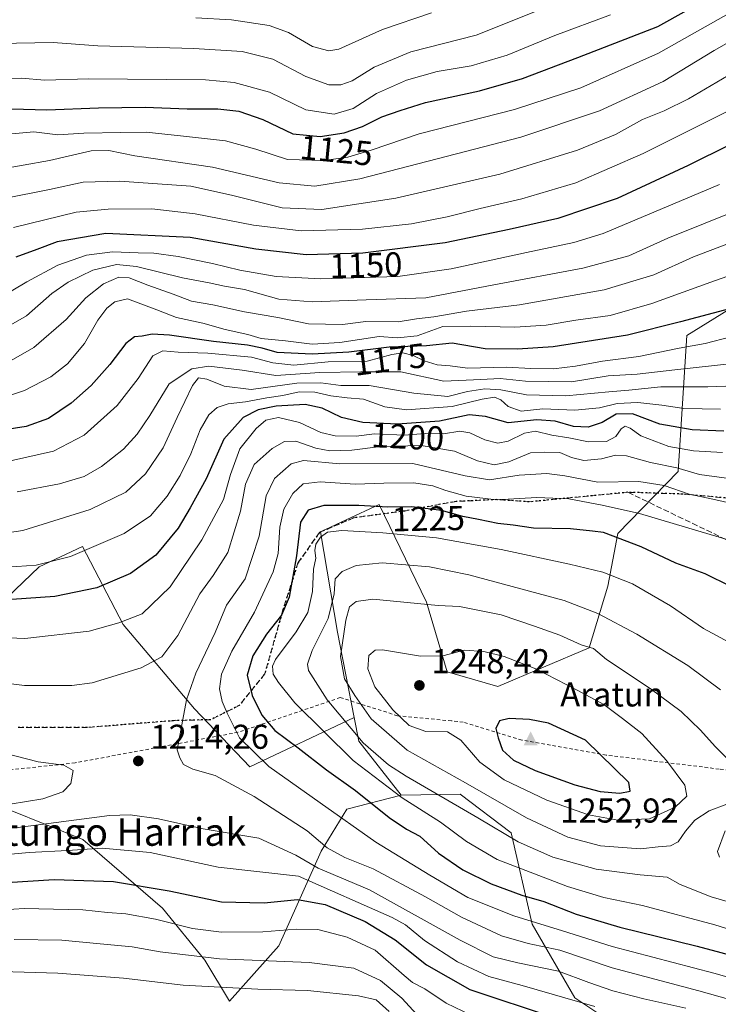
# Model space of a CAD drawing. Units: metres. Extents: x 627271 to 630709, y 4764317 to 4766680.
# Drawn here: x 627474 to 627678, y 4764500 to 4764786 of the extents above; entities that cross this region are included whole.
import ezdxf
from ezdxf.enums import TextEntityAlignment as Align

# ---------------------------------------------------------------- set-up
doc = ezdxf.new("R2010")
doc.units = ezdxf.units.M
doc.header["$MEASUREMENT"] = 0
for name, pattern in [('DGN Style 2', [1.6480167562047852, 0.988810053722871, -0.6592067024819142]), ('DGN Style 3', [2.307223458686699, 1.648016756204785, -0.6592067024819142]), ('DGN Style 5', [1.1536117293433497, 0.4944050268614355, -0.6592067024819142])]:
    doc.linetypes.add(name, pattern=pattern)
for name, color, linetype, lineweight in [('Alambrada', 7, 'DGN Style 2', 0), ('Arbolado forestal CxS', 92, 'Continuous', 0), ('Cima', 7, 'Continuous', 0), ('Cota de cima', 7, 'Continuous', 0), ('Curva de nivel maestra', 30, 'Continuous', 30), ('Curva de nivel normal', 30, 'Continuous', 0), ('Nombre de cima', 7, 'Continuous', 0), ('Pastizal CxS', 92, 'Continuous', 0), ('Punto de cota en terreno', 7, 'Continuous', 0), ('Roquedo CxS', 135, 'Continuous', 0), ('Ruta', 7, 'DGN Style 5', 30), ('Rótulo de curva de nivel directora', 7, 'Continuous', 0), ('Rótulo de punto de cota en terreno', 7, 'Continuous', 0), ('Senda', 7, 'DGN Style 3', 0), ('Texto cartográfico', 7, 'Continuous', 0)]:
    doc.layers.add(name, color=color, linetype=linetype, lineweight=lineweight)
doc.styles.add('Style-Arial', font='txt')

# ---------------------------------------------------------------- blocks, each defined once
blk = doc.blocks.new('*U7')
at = {"layer": 'Arbolado forestal CxS', "color": 92, "linetype": 'Continuous', "lineweight": 0}
for points in [[(627693.5608999999, 4764710.328299999, 1172.006699999998), (627668.3954999996, 4764694.6757, 1176.6299), (627665.8394999999, 4764655.2347, 1209.0432), (627648.3361000001, 4764637.161900001, 1223.468800000002), (627645.3997, 4764621.8639, 1230.439299999998), (627639.9644999999, 4764603.982899999, 1238.699600000007), (627613.4581000004, 4764592.757300001, 1247.3269), (627598.7811000004, 4764596.9725, 1245.781099999993), (627592.7445, 4764617.2119, 1238.679900000003), (627578.9567, 4764645.589299999, 1222.626399999994), (627569.3475000003, 4764641.133099999, 1226.330900000001), (627561.9287, 4764637.692500001, 1227.738400000002), (627566.8340999996, 4764608.5373, 1236.884900000005), (627571.7037000004, 4764583.723099999, 1237.430999999997), (627541.4040999999, 4764569.367500001, 1218.928), (627525.2553000003, 4764586.2689, 1215.585200000001), (627504.5417, 4764610.722300001, 1204.140199999994), (627492.7490999997, 4764633.412699999, 1193.376600000003), (627480.1369000003, 4764627.491699999, 1193.968900000007), (627463.8633000003, 4764611.981100001, 1201.351699999999)], [(627471.7194999997, 4764556.818700001, 1214.740300000005), (627492.8192999996, 4764548.258300001, 1207.652600000001), (627516.0033, 4764528.292099999, 1197.865300000005), (627528.3110999997, 4764513.2367, 1190.235100000006), (627535.4868999999, 4764501.276500001, 1183.876300000004), (627549.8454999998, 4764517.392300001, 1193.780599999998), (627562.1179000001, 4764544.914100001, 1214.250400000004), (627569.5491000004, 4764557.106100001, 1222.270900000003), (627585.3673, 4764561.170700001, 1231.332299999995), (627602.5164999999, 4764561.444499999, 1238.150099999999), (627617.3032999998, 4764550.2413, 1236.697499999995), (627623.4398999996, 4764523.6491, 1220.720700000005), (627635.8472999996, 4764502.239700001, 1206.551800000001), (627648.0444999998, 4764494.172499999, 1203.126099999994), (627640.0979000004, 4764474.3465, 1185.085900000006), (627615.6683, 4764452.3499, 1159.097299999994), (627643.2185000004, 4764437.5373, 1152.7935), (627657.3513000002, 4764427.594900001, 1146.735300000001), (627670.2641000003, 4764414.455900001, 1136.772500000006), (627692.3076999999, 4764386.2105, 1120.927299999996), (627712.3465, 4764364.286900001, 1108.624500000005), (627741.9430999998, 4764340.610300001, 1098.520799999999), (627769.5972999996, 4764325.439900001, 1095.103000000003), (627314.1500000004, 4764316.859999999, 1194.7549)]]:
    blk.add_polyline3d(points, dxfattribs=at)
blk = doc.blocks.new('5CIMA')
at = {"layer": 'Arbolado forestal CxS', "color": 51, "linetype": 'Continuous', "lineweight": 0}
blk.add_solid([(-0.2046930268283468, -0.1364620178855643), (-1.818989403545857e-16, 0.2729240357711289), (0.204693026828347, -0.1364620178855646)], dxfattribs=at)
blk = doc.blocks.new('5PATER')
at = {"layer": 'Punto de cota en terreno', "linetype": 'Continuous', "lineweight": 0}
h = blk.add_hatch(color=51, dxfattribs=at)
edge = h.paths.add_edge_path()
edge.add_ellipse((0, 0), major_axis=(-0.1095731443231308, -0.1110710700762829), ratio=0.9994222409660322, start_angle=0, end_angle=360)

msp = doc.modelspace()

# ---------------------------------------------------------------- linework, layer by layer
at = {"layer": 'Alambrada', "color": 7, "linetype": 'DGN Style 2', "lineweight": 0}
msp.add_polyline3d([(628099.4901000002, 4764609.5701, 1260.7592), (628067.3701, 4764606.4801, 1258.515499999994), (628027.4301000005, 4764602.780099999, 1262.578899999993), (628002.8300999999, 4764599.970100001, 1261.722699999999), (627970.0800999999, 4764597.130100001, 1255.875799999995), (627918.1300999997, 4764580.690099999, 1242.770099999994), (627885.6700999998, 4764577.880100001, 1239.778000000006), (627830.8501000004, 4764574.840100001, 1233.486600000004), (627773.3300999999, 4764571.590100001, 1233.030199999994), (627742.5701000001, 4764570.4101, 1229.422300000006), (627705.3701, 4764566.3101, 1242.579800000007), (627677.8300999999, 4764568.7301, 1241.172699999996), (627644.9600999998, 4764572.800100001, 1250.258000000002), (627620.4200999998, 4764577.140100001, 1255.090400000001), (627603.4301000005, 4764582.390100001, 1256.243000000002), (627599.9801000003, 4764582.7301, 1255.135599999994), (627584.2901, 4764584.2301, 1246.0285), (627567.6700999998, 4764589.5101, 1241.679199999999), (627537.9101, 4764579.420100001, 1228.555999999997), (627490.6201, 4764570.540100001, 1214.716899999999), (627430.0800999999, 4764564.050100001, 1219.685500000007), (627377.7801000001, 4764557.710100001, 1219.562000000005), (627310.2818999998, 4764524.640900001, 1218.937999999995)], dxfattribs=at)
at = {"layer": 'Arbolado forestal CxS', "color": 92, "linetype": 'Continuous', "lineweight": 0}
for points in [[(627747.9111000003, 4764647.645300001, 1213.658899999995), (627707.2585000005, 4764687.6691, 1186.215100000001), (627702.7238999996, 4764695.170299999, 1181.793300000005), (627693.5608999999, 4764710.328299999, 1172.006699999998), (627668.3954999996, 4764694.6757, 1176.6299), (627665.8394999999, 4764655.2347, 1209.0432), (627648.3361000001, 4764637.161900001, 1223.468800000002), (627645.3997, 4764621.8639, 1230.439299999998), (627639.9644999999, 4764603.982899999, 1238.699600000007), (627613.4581000004, 4764592.757300001, 1247.3269), (627598.7811000004, 4764596.9725, 1245.781099999993), (627592.7445, 4764617.2119, 1238.679900000003), (627578.9567, 4764645.589299999, 1222.626399999994), (627569.3475000003, 4764641.133099999, 1226.330900000001), (627561.9287, 4764637.692500001, 1227.738400000002), (627566.8340999996, 4764608.5373, 1236.884900000005), (627571.7037000004, 4764583.723099999, 1237.430999999997)], [(627571.7037000004, 4764583.723099999, 1237.430999999997), (627541.4040999999, 4764569.367500001, 1218.928), (627525.2553000003, 4764586.2689, 1215.585200000001), (627504.5417, 4764610.722300001, 1204.140199999994), (627492.7490999997, 4764633.412699999, 1193.376600000003), (627480.1369000003, 4764627.491699999, 1193.968900000007), (627463.8633000003, 4764611.981100001, 1201.351699999999), (627453.9310999997, 4764597.206300001, 1208.351500000004), (627433.7468999998, 4764587.987500001, 1213.649300000005), (627398.2895000001, 4764580.4331, 1217.859100000001), (627379.8711000001, 4764580.139699999, 1216.708799999993), (627373.2695000004, 4764595.921900001, 1210.172099999996), (627354.1864999998, 4764597.5239, 1207.339699999997), (627342.8359000003, 4764599.499299999, 1205.016600000003), (627340.8082999998, 4764599.8521, 1204.570900000006), (627326.8953, 4764595.817500001, 1204.007199999993), (627309.0197000002, 4764592.4408, 1201.580499999997)], [(627471.7194999997, 4764556.818700001, 1214.740300000005), (627492.8192999996, 4764548.258300001, 1207.652600000001), (627516.0033, 4764528.292099999, 1197.865300000005), (627528.3110999997, 4764513.2367, 1190.235100000006), (627535.4868999999, 4764501.276500001, 1183.876300000004), (627549.8454999998, 4764517.392300001, 1193.780599999998), (627562.1179000001, 4764544.914100001, 1214.250400000004), (627569.5491000004, 4764557.106100001, 1222.270900000003), (627585.3673, 4764561.170700001, 1231.332299999995)], [(627643.2185000004, 4764437.5373, 1152.7935), (627615.6683, 4764452.3499, 1159.097299999994), (627640.0979000004, 4764474.3465, 1185.085900000006), (627648.0444999998, 4764494.172499999, 1203.126099999994), (627635.8472999996, 4764502.239700001, 1206.551800000001), (627623.4398999996, 4764523.6491, 1220.720700000005), (627617.3032999998, 4764550.2413, 1236.697499999995), (627602.5164999999, 4764561.444499999, 1238.150099999999), (627585.3673, 4764561.170700001, 1231.332299999995)]]:
    msp.add_polyline3d(points, dxfattribs=at)
at = {"layer": 'Curva de nivel maestra', "color": 30, "linetype": 'Continuous', "lineweight": 30, "flags": 128}
for points, elevation in [([(627468.8099999997, 4764760.640100001), (627482.3799999999, 4764760.3101), (627497.3600000005, 4764760.9001), (627510.9400000004, 4764761.030099999), (627523.1600000003, 4764760.5801), (627532.04, 4764760.620100001), (627538.1799999997, 4764759.890100001), (627545.1200000001, 4764757.4301), (627553.8700000001, 4764753.300100001), (627561.8099999997, 4764752.520099999), (627568.8099999997, 4764753.5601), (627574.0800000001, 4764755.440099999), (627579.7199999997, 4764758.270099999), (627585.04, 4764760.140100001), (627592.3899999997, 4764762.420100001), (627608.1699999999, 4764765.840100001), (627620.6500000004, 4764769.420100001), (627636.7599999999, 4764775.470100001), (627660, 4764784.470100001), (627676.1799999997, 4764793.620100001)], 1125), ([(627693.5999999996, 4764756.380100001), (627668.8099999997, 4764744.110099999), (627648.1399999997, 4764734.520099999), (627630.9299999997, 4764728.7401), (627616.79, 4764725.530099999), (627598.1799999997, 4764721.600099999), (627574.2400000002, 4764718.640100001), (627557.7400000002, 4764718.140100001), (627543.1399999997, 4764719.800100001), (627524.0199999996, 4764723.190099999), (627499.5599999997, 4764724.3101), (627485.3399999999, 4764721.950099999), (627479.4600000001, 4764719.720100001), (627473.3600000005, 4764717.440099999)], 1150), ([(627680.8499999996, 4764702.420100001), (627666.5199999996, 4764698.7301), (627651.1799999997, 4764694.850099999), (627629.5099999999, 4764691.4001), (627619.1900000004, 4764690.7301), (627609.8099999997, 4764690.800100001), (627600.1500000004, 4764692.530099999), (627592.75, 4764691.6801), (627581.8399999999, 4764691.300100001), (627570.1699999999, 4764689.8301), (627559.5099999999, 4764689.2601), (627549.3600000005, 4764689.7601), (627544.9199999999, 4764691.0001), (627540.6900000004, 4764691.9001), (627530.8399999999, 4764693.020099999), (627518.0300000003, 4764694.860099999), (627512.9600000001, 4764695.0801), (627510.0300000003, 4764694.5101), (627507.8300000001, 4764694.340100001), (627505.3300000001, 4764692.380100001), (627500.7199999997, 4764686.2501), (627495.2599999999, 4764680.190099999), (627489.4500000002, 4764675.040100001), (627482.8200000003, 4764670.630100001), (627476.3200000003, 4764668.300100001), (627458.9400000004, 4764665.520099999)], 1175), ([(627679.1900000004, 4764666.880100001), (627669.9400000004, 4764667.290100001), (627660.54, 4764668.9901), (627652.6100000005, 4764671.940099999), (627647.8499999996, 4764671.840100001), (627643.8099999997, 4764669.390100001), (627639.6900000004, 4764668.040100001), (627635.4400000004, 4764668.290100001), (627630.1600000003, 4764669.800100001), (627624.8399999999, 4764670.1801), (627616.4299999997, 4764669.3101), (627609.9100000003, 4764671.1601), (627605.1500000004, 4764671.6601), (627596.5499999998, 4764669.840100001), (627584.3200000003, 4764668.940099999), (627574.1799999997, 4764669.460100001), (627568.0099999999, 4764670.860099999), (627562.3799999999, 4764673.5601), (627557.4299999997, 4764674.6601), (627548.9900000002, 4764674.2301), (627543.8399999999, 4764673.1601), (627539.4600000001, 4764670.850099999), (627533.8200000003, 4764664.590100001), (627528.6900000004, 4764653.020099999), (627524.0499999998, 4764644.620100001), (627520.5099999999, 4764638.7401), (627514.0199999996, 4764630.880100001), (627506.7000000002, 4764625.550100001), (627496.9199999999, 4764621.440099999), (627484.7199999997, 4764618.9001), (627463.79, 4764617.380100001)], 1200), ([(627681.2199999997, 4764621.8201), (627673.7599999999, 4764625.440099999), (627665.2000000002, 4764628.5601), (627655.1500000004, 4764633.300100001), (627644.1299999999, 4764637.5101), (627640.9699999997, 4764637.9001), (627634.54, 4764638.540100001), (627623.8300000001, 4764638.7501), (627617.9199999999, 4764639.5601), (627613.4299999997, 4764640.0701), (627607.8300000001, 4764641.300100001), (627603.3200000003, 4764642.1601), (627597.1100000005, 4764643.8301), (627588.5, 4764644.940099999), (627581.5099999999, 4764644.790100001), (627573.0999999996, 4764645.3101), (627562.9299999997, 4764645.300100001), (627558.2800000003, 4764643.920100001), (627556.1200000001, 4764640.460100001), (627554.9199999999, 4764630.720100001), (627552.7699999996, 4764618.720100001), (627550.5800000001, 4764613.460100001), (627546.25, 4764607.9101), (627542.2400000002, 4764601.630100001), (627540.5800000001, 4764595.9901), (627542.0700000003, 4764590.0701), (627544.8899999997, 4764584.380100001), (627548.6600000003, 4764579.9901), (627555.4100000003, 4764574.9101), (627563.6399999997, 4764568.4801), (627572.04, 4764562.550100001), (627581.8399999999, 4764554.6801), (627586.9299999997, 4764551.3201), (627590.8200000003, 4764549.210100001), (627596.2199999997, 4764544.280099999), (627603.2999999998, 4764539.470100001), (627611.5199999996, 4764535.360099999), (627620.4800000006, 4764532.120100001), (627626.8399999999, 4764530.210100001), (627636.2599999999, 4764526.5601), (627648.9400000004, 4764522.7601), (627671.3600000005, 4764517.290100001), (627698.9600000001, 4764509.920100001)], 1225), ([(627648.9000000004, 4764561.7401), (627651.9199999999, 4764562.340100001), (627651.5899999999, 4764564.8201), (627638.9400000004, 4764577.110099999), (627628.1600000003, 4764582.090100001), (627622.7100000001, 4764583.1501), (627616.7199999997, 4764583.460100001), (627613.9400000004, 4764582.710100001), (627612.8600000005, 4764580.5601), (627613.5499999998, 4764577.770099999), (627614.8099999997, 4764574.2301), (627618.0599999997, 4764571.350099999), (627624.29, 4764568.350099999), (627635.8300000001, 4764564.110099999), (627643.25, 4764562.1801), (627648.9000000004, 4764561.7401)], 1250), ([(627470.7400000002, 4764535.7601), (627484.4600000001, 4764536.6601), (627501.7599999999, 4764536.040100001), (627517.9000000004, 4764533.3301), (627533.1699999999, 4764530.120100001), (627545.5099999999, 4764529.890100001), (627555.2000000002, 4764530.840100001), (627563.29, 4764529.340100001), (627574.8899999997, 4764524.4001), (627583.6399999997, 4764519.120100001), (627592.75, 4764511.860099999), (627605.3700000001, 4764504.6501), (627629.8700000001, 4764496.5601)], 1200)]:
    msp.add_lwpolyline(points, dxfattribs=dict(at, elevation=elevation))
at = {"layer": 'Curva de nivel normal', "color": 30, "linetype": 'Continuous', "lineweight": 0, "flags": 128}
for points, elevation in [([(627626.3600000005, 4764789.59), (627607.1699999999, 4764782.02), (627588.1699999999, 4764777.109999999), (627577.5099999999, 4764772.689999999), (627571.1399999997, 4764768.74), (627567.7800000003, 4764767.560000001), (627564.3799999999, 4764767.550000001), (627557.6200000001, 4764770.01), (627548.0199999996, 4764774.970000001), (627539.1100000005, 4764777.24), (627525.1200000001, 4764778.109999999), (627497.1799999997, 4764778.92), (627484.1600000003, 4764779.859999999), (627468.1500000004, 4764779.58), (627444.2699999996, 4764777.039999999), (627421.8600000005, 4764773.289999999), (627405.2000000002, 4764772.07), (627385.2699999996, 4764773.810000001), (627354.29, 4764778.17), (627336.4100000003, 4764780.619999999), (627329.7400000002, 4764782.289999999), (627322.6500000004, 4764783.01), (627306.1500000004, 4764781.66), (627305.4979999998, 4764781.6141)], 1115), ([(627697.3200000003, 4764788.5), (627688.0999999996, 4764784.199999999), (627676.3700000001, 4764777.539999999), (627661.5599999997, 4764768.560000001), (627642.9900000002, 4764760.029999999), (627620.1900000004, 4764752.380000001), (627595.8099999997, 4764746.029999999), (627573.3099999997, 4764740.189999999), (627560.2199999997, 4764738.060000001), (627549.8799999999, 4764739.07), (627530.5300000003, 4764743.59), (627507.9400000004, 4764746.939999999), (627500.4199999999, 4764748.480000001), (627495.29, 4764748.359999999), (627483.1600000003, 4764745.52), (627467.7699999996, 4764742.83)], 1135), ([(627714.2699999996, 4764790.17), (627707.6100000005, 4764785.480000001), (627700.2100000001, 4764779.689999999), (627692.5700000003, 4764776.550000001), (627680.4100000003, 4764770.300000001), (627668.9100000003, 4764763.529999999), (627661.8399999999, 4764760.029999999), (627655.5, 4764757.480000001), (627647.7100000001, 4764753.16), (627636.6399999997, 4764748.57), (627614.04, 4764741.59), (627583.8399999999, 4764734.630000001), (627562.3300000001, 4764731.350000001), (627550.8099999997, 4764731.789999999), (627536.0099999999, 4764735.52), (627524.2599999999, 4764738.09), (627503.4500000002, 4764739.550000001), (627492.8899999997, 4764739.24), (627483.0999999996, 4764737.130000001), (627469.9500000002, 4764734.52)], 1140), ([(627681.2699999996, 4764788.689999999), (627660.2000000002, 4764776.75), (627637.5999999996, 4764766.710000001), (627618.29, 4764760.359999999), (627590.6399999997, 4764753.300000001), (627576.6600000003, 4764748.58), (627569.8499999996, 4764746.52), (627562.8399999999, 4764745.52), (627552.3499999996, 4764745.84), (627543.1399999997, 4764748.84), (627534.3300000001, 4764751.25), (627522.0999999996, 4764752.600000001), (627511.1900000004, 4764753.789999999), (627503.9199999999, 4764753.720000001), (627493.0999999996, 4764753.470000001), (627485.5199999996, 4764753.050000001), (627478.6100000005, 4764753.9), (627472.1900000004, 4764753.350000001)], 1130), ([(627727.1699999999, 4764788.539999999), (627718.1100000005, 4764783.75), (627712.5499999998, 4764778.9), (627709.8600000005, 4764775.600000001), (627707.8499999996, 4764771.539999999), (627705.8799999999, 4764769.01), (627703.8600000005, 4764768.480000001), (627701.0999999996, 4764769.100000001), (627690.4000000004, 4764764.91), (627655.6900000004, 4764747.600000001), (627636.1399999997, 4764739.109999999), (627620.4100000003, 4764734.470000001), (627608.2999999998, 4764731.66), (627598.7800000003, 4764729.24), (627588.3399999999, 4764727.180000001), (627574.0800000001, 4764725.59), (627556.2599999999, 4764725.100000001), (627542.4600000001, 4764726.74), (627525.5, 4764730.08), (627512.8700000001, 4764731.49), (627500.1900000004, 4764731.380000001), (627490.9100000003, 4764730.529999999), (627472.7000000002, 4764726.07)], 1145), ([(627594.2000000002, 4764788.49), (627579.9600000001, 4764783.65), (627567.2300000006, 4764777.960000001), (627564.29, 4764777.42), (627559.6100000005, 4764778.65), (627552.6500000004, 4764782.720000001), (627546.9699999997, 4764784.83), (627536.0800000001, 4764786.4), (627525.7100000001, 4764787.02)], 1110), ([(627646.1699999999, 4764787.869999999), (627630.0300000003, 4764781.91), (627616.1600000003, 4764776.140000001), (627605.7000000002, 4764773.039999999), (627595.8099999997, 4764771.449999999), (627586.8799999999, 4764768.930000001), (627578.2199999997, 4764764.99), (627571.4199999999, 4764760.680000001), (627565.8799999999, 4764759.07), (627557.6200000001, 4764760.279999999), (627547.1100000005, 4764765.449999999), (627536.8600000005, 4764768.25), (627528.4900000002, 4764769.050000001), (627494.5, 4764769.310000001), (627481.7599999999, 4764768.859999999), (627474.8700000001, 4764769.49), (627462.6299999999, 4764769.25)], 1120), ([(627677.8499999996, 4764738.560000001), (627644.0999999996, 4764724.4), (627635.5599999997, 4764721.77), (627621.75, 4764718.880000001), (627599.8799999999, 4764714.060000001), (627584.3499999996, 4764711.859999999), (627562.0199999996, 4764711.199999999), (627549.0300000003, 4764711.880000001), (627538.4900000002, 4764713.67), (627530.5, 4764715.66), (627520.5800000001, 4764717.67), (627513.4199999999, 4764718.67), (627508.8700000001, 4764718.710000001), (627501.4400000004, 4764719.039999999), (627493.9299999997, 4764718.039999999), (627485.5599999997, 4764715.109999999), (627476.5099999999, 4764710.289999999), (627468.8700000001, 4764705.720000001)], 1155), ([(627683.6100000005, 4764731.350000001), (627662.8600000005, 4764722.949999999), (627651.5300000003, 4764717.869999999), (627638.1799999997, 4764714.300000001), (627612.2999999998, 4764709.470000001), (627592.5700000003, 4764705.630000001), (627575.1900000004, 4764705.060000001), (627559.5199999996, 4764704.480000001), (627549.7800000003, 4764705.32), (627539.79, 4764708.119999999), (627533.9600000001, 4764709.09), (627529.5099999999, 4764709.99), (627521.8399999999, 4764711.430000001), (627508.4299999997, 4764714.74), (627502.5700000003, 4764715.359999999), (627495.7300000006, 4764713.66), (627488.5199999996, 4764710.220000001), (627483.8499999996, 4764706.890000001), (627476.4699999997, 4764700.430000001), (627469.2100000001, 4764696.300000001)], 1160), ([(627680.04, 4764721.279999999), (627670.3799999999, 4764717.58), (627658.7800000003, 4764712.390000001), (627644.4199999999, 4764707.960000001), (627619.7199999997, 4764703.59), (627604.3099999997, 4764701.75), (627594.8399999999, 4764700.15), (627589.8399999999, 4764699.57), (627584.5099999999, 4764698.699999999), (627575.1200000001, 4764698.77), (627568.3099999997, 4764697.960000001), (627558.4600000001, 4764698.09), (627549.5099999999, 4764699.92), (627539.8399999999, 4764701.619999999), (627530.5800000001, 4764703.66), (627524.4199999999, 4764704.710000001), (627519.1100000005, 4764706.74), (627511.6799999997, 4764709.32), (627506.2999999998, 4764711.5), (627503.3300000001, 4764711.689999999), (627498.8700000001, 4764709.689999999), (627493.7199999997, 4764705.689999999), (627487.9400000004, 4764699.350000001), (627478.5599999997, 4764691.210000001), (627472.0099999999, 4764687.449999999)], 1165), ([(627700.2800000003, 4764718.890000001), (627676.4900000002, 4764710.58), (627658.2599999999, 4764703.99), (627646.1399999997, 4764700.529999999), (627636.0999999996, 4764699.16), (627627.4800000006, 4764697.699999999), (627618.4199999999, 4764697.100000001), (627605.5099999999, 4764697.4), (627597.4699999997, 4764697.310000001), (627590.0300000003, 4764694.66), (627584.3200000003, 4764694.029999999), (627578.9699999997, 4764694.439999999), (627567.54, 4764692.720000001), (627559.4500000002, 4764692.17), (627551.7699999996, 4764693.140000001), (627544.6699999999, 4764693.880000001), (627540.7999999998, 4764694.960000001), (627534.2400000002, 4764696.439999999), (627527.7100000001, 4764698.279999999), (627520.0800000001, 4764699.930000001), (627514.3799999999, 4764702.17), (627505.8300000001, 4764705.380000001), (627502.1600000003, 4764704.539999999), (627499.7699999996, 4764702.689999999), (627497.2000000002, 4764699.16), (627493.3200000003, 4764692.350000001), (627488.3799999999, 4764686.470000001), (627483.5599999997, 4764682.67), (627475.8300000001, 4764678.730000001), (627461.1900000004, 4764673.859999999)], 1170), ([(627688.6699999999, 4764696.230000001), (627673.7699999996, 4764692.42), (627666.2000000002, 4764691.07), (627654.4199999999, 4764688.59), (627643.8399999999, 4764687.27), (627636.0800000001, 4764685.810000001), (627629.6699999999, 4764685.029999999), (627623.0999999996, 4764685.100000001), (627615.9699999997, 4764685.480000001), (627604.6900000004, 4764685.24), (627599.6399999997, 4764685.949999999), (627595.7999999998, 4764686.220000001), (627592, 4764687.359999999), (627588.8399999999, 4764688.890000001), (627585.8200000003, 4764689.66), (627582.6399999997, 4764689.15), (627575.5199999996, 4764687.289999999), (627564.1900000004, 4764687.060000001), (627554.1699999999, 4764686.050000001), (627548.0899999999, 4764686.800000001), (627541.8399999999, 4764688.380000001), (627529.1699999999, 4764689.539999999), (627520.5, 4764689.869999999), (627516.1299999999, 4764690.300000001), (627513.2100000001, 4764688.77), (627508.8899999997, 4764682.180000001), (627502.79, 4764674.42), (627493.2400000002, 4764665.76), (627484.2599999999, 4764661.060000001), (627468.8300000001, 4764657.66)], 1180), ([(627683.4800000006, 4764686.779999999), (627664.8799999999, 4764684.699999999), (627653.9400000004, 4764683.49), (627645.5199999996, 4764682.980000001), (627634.8399999999, 4764681.220000001), (627621.5099999999, 4764681.439999999), (627614.1699999999, 4764682.220000001), (627608.5099999999, 4764681.960000001), (627597.7199999997, 4764681.430000001), (627585.2999999998, 4764684.189999999), (627573.6200000001, 4764684.130000001), (627561.7599999999, 4764683.980000001), (627548.9199999999, 4764683.060000001), (627539.1699999999, 4764684.640000001), (627529.4299999997, 4764685.800000001), (627524.4900000002, 4764685.060000001), (627517.9199999999, 4764680.65), (627512.2599999999, 4764671.5), (627508.6399999997, 4764666.060000001), (627504.6200000001, 4764661.689999999), (627498.2300000006, 4764656.640000001), (627493.2199999997, 4764653.779999999), (627486.0700000003, 4764651.600000001), (627473.7199999997, 4764649.25)], 1185), ([(627684.9600000001, 4764680.230000001), (627674.4699999997, 4764679.77), (627660.8399999999, 4764679.76), (627651.5, 4764678.82), (627645.7300000006, 4764678.380000001), (627633.2400000002, 4764677.199999999), (627621.79, 4764677.5), (627614.3799999999, 4764678.880000001), (627609.6399999997, 4764679.180000001), (627604.6900000004, 4764678.470000001), (627598.9699999997, 4764676.99), (627589, 4764677.92), (627576.0899999999, 4764680.189999999), (627567.7800000003, 4764680.16), (627562, 4764681), (627555.0499999998, 4764680.82), (627541.7199999997, 4764679.07), (627533.9199999999, 4764680), (627528.9000000004, 4764682.039999999), (627526.4900000002, 4764682.4), (627524.6699999999, 4764680.140000001), (627520.2199999997, 4764670.869999999), (627516.1699999999, 4764662.060000001), (627511.0700000003, 4764654.52), (627505.3600000005, 4764649.180000001), (627494.9699999997, 4764644.199999999), (627475.3899999997, 4764638.060000001), (627462.9699999997, 4764636.210000001)], 1190), ([(627678.2100000001, 4764673.27), (627667.5199999996, 4764673.460000001), (627661.1799999997, 4764674.449999999), (627654.1799999997, 4764675.27), (627648.1200000001, 4764674.91), (627643.0499999998, 4764673.730000001), (627635.8700000001, 4764673.050000001), (627626.5199999996, 4764673.380000001), (627620.2100000001, 4764672.689999999), (627616.4800000006, 4764674.09), (627614.29, 4764676.07), (627612.4600000001, 4764676.76), (627608.9400000004, 4764676.26), (627600.1399999997, 4764674.109999999), (627586.9600000001, 4764673.140000001), (627580.6600000003, 4764673.980000001), (627574.4299999997, 4764676.220000001), (627569.6699999999, 4764676.58), (627564.9100000003, 4764677.16), (627560.2999999998, 4764678.24), (627555.75, 4764678.32), (627551, 4764677.279999999), (627546.2699999996, 4764676.640000001), (627540.1399999997, 4764675.41), (627535.1200000001, 4764674.82), (627531.9100000003, 4764673.84), (627529.4199999999, 4764671.689999999), (627526.9500000002, 4764667.350000001), (627524.2199999997, 4764660.350000001), (627521.1399999997, 4764654.02), (627517.2999999998, 4764648.02), (627512.4800000006, 4764642.34), (627504.8099999997, 4764637.210000001), (627489.2000000002, 4764630.470000001), (627479.29, 4764627.980000001), (627467.9299999997, 4764627.180000001)], 1195), ([(627678.7800000003, 4764660.710000001), (627670.3300000001, 4764661.180000001), (627663.1399999997, 4764662.480000001), (627655.0099999999, 4764665.52), (627651.9299999997, 4764667.76), (627650.4400000004, 4764668.359999999), (627649.2800000003, 4764667.609999999), (627647.7300000006, 4764665.350000001), (627645.0199999996, 4764663.930000001), (627639.7999999998, 4764663.789999999), (627634.0899999999, 4764664.980000001), (627629.1699999999, 4764665.77), (627624.4199999999, 4764666.92), (627621.1699999999, 4764666.380000001), (627616.5099999999, 4764664.02), (627613.5099999999, 4764663.449999999), (627609.6500000004, 4764664.390000001), (627605.2999999998, 4764666.480000001), (627602.4400000004, 4764666.949999999), (627597.6699999999, 4764666.180000001), (627592.3600000005, 4764666.210000001), (627586.2599999999, 4764665.77), (627577.5899999999, 4764666.100000001), (627572.3099999997, 4764665.49), (627566.1600000003, 4764665.52), (627562, 4764666.57), (627555.7800000003, 4764669.470000001), (627549.7100000001, 4764670.91), (627546.0599999997, 4764670.08), (627543.1799999997, 4764667.730000001), (627538.4800000006, 4764661.779999999), (627535.79, 4764654.350000001), (627533.6699999999, 4764647.02), (627527.4600000001, 4764635.380000001), (627518.2100000001, 4764621.640000001), (627510.0700000003, 4764613.850000001), (627503.2599999999, 4764611.25), (627494.6600000003, 4764608.84), (627475.9600000001, 4764606.680000001), (627448.4699999997, 4764607.800000001)], 1205), ([(627679.9000000004, 4764653.26), (627672.1100000005, 4764654.300000001), (627665.5199999996, 4764656.24), (627657.8499999996, 4764657.859999999), (627650.8799999999, 4764659.789999999), (627647.6399999997, 4764659.960000001), (627643.5700000003, 4764658.890000001), (627638.4699999997, 4764658.430000001), (627634.9199999999, 4764659.289999999), (627631.4500000002, 4764660.75), (627626.9100000003, 4764660.859999999), (627622.9400000004, 4764660.67), (627616.6500000004, 4764658.01), (627612.4299999997, 4764657.15), (627607.5700000003, 4764658.310000001), (627600.8300000001, 4764661.15), (627591.2000000002, 4764662.730000001), (627579.4900000002, 4764662.51), (627571.0700000003, 4764661.430000001), (627564.6200000001, 4764661.210000001), (627560.5199999996, 4764661.980000001), (627554.7199999997, 4764663.970000001), (627551.4199999999, 4764663.869999999), (627547.8200000003, 4764661.91), (627542.6399999997, 4764657.26), (627540.1500000004, 4764651.52), (627538.6200000001, 4764643.680000001), (627534.9800000006, 4764631.680000001), (627530.7400000002, 4764625.01), (627526.8700000001, 4764619.619999999), (627520.4900000002, 4764607.57), (627515.8300000001, 4764601.300000001), (627509.8300000001, 4764598.15), (627495.5, 4764593.82), (627489.6600000003, 4764593.01), (627475.8300000001, 4764592.980000001), (627448.5, 4764596.369999999)], 1210), ([(627690.0899999999, 4764643.92), (627675.9900000002, 4764647.180000001), (627669.0700000003, 4764648.640000001), (627661.7999999998, 4764651.109999999), (627654.4199999999, 4764652.300000001), (627642.5199999996, 4764652.100000001), (627632.9699999997, 4764653.960000001), (627627.6900000004, 4764654.66), (627619.6799999997, 4764654.100000001), (627611.0099999999, 4764652.779999999), (627604, 4764653.949999999), (627588.7699999996, 4764657.480000001), (627567.4900000002, 4764657.460000001), (627557.0199999996, 4764658.369999999), (627553.3600000005, 4764657.439999999), (627548.5899999999, 4764653.17), (627546.0899999999, 4764648.130000001), (627544.0599999997, 4764636.380000001), (627539.9800000006, 4764624.01), (627534.5700000003, 4764616.350000001), (627531.3099999997, 4764608.439999999), (627525.6699999999, 4764596.560000001), (627522.9299999997, 4764588.82), (627520.2000000002, 4764574.300000001), (627521.0199999996, 4764571.980000001), (627522.0700000003, 4764570.02), (627524.8399999999, 4764568.680000001), (627531.3099999997, 4764566.82), (627542.5899999999, 4764560.810000001), (627558.0300000003, 4764550.789999999), (627563.8099999997, 4764545.82), (627569.0199999996, 4764543.060000001), (627577.2199999997, 4764539.720000001), (627592.4600000001, 4764531.619999999), (627602.9299999997, 4764525.67), (627614.5, 4764520.310000001), (627622.3200000003, 4764518.050000001), (627631.4400000004, 4764516.119999999), (627646.6600000003, 4764510.939999999), (627671.8499999996, 4764504.27), (627691.1799999997, 4764498.850000001)], 1215), ([(627681.4299999997, 4764635.060000001), (627654.6600000003, 4764643), (627643.7999999998, 4764645.42), (627634.1100000005, 4764647.289999999), (627624.7800000003, 4764647.630000001), (627613.0700000003, 4764646.92), (627604.2199999997, 4764648), (627598.3600000005, 4764649.640000001), (627594.6100000005, 4764651.060000001), (627589.0300000003, 4764651.859999999), (627580.3499999996, 4764651.82), (627571.9600000001, 4764651.470000001), (627561.8399999999, 4764652.199999999), (627556.8799999999, 4764651.630000001), (627553.8399999999, 4764648.77), (627551.2400000002, 4764644.210000001), (627550.0700000003, 4764639.01), (627549.6299999999, 4764631.34), (627548.1799999997, 4764626.01), (627542.6900000004, 4764614.34), (627536.1200000001, 4764603.01), (627533.1399999997, 4764596.34), (627532.5499999998, 4764592.01), (627533.2999999998, 4764588.34), (627534.8099999997, 4764584.960000001), (627538.3600000005, 4764577.800000001), (627546.9000000004, 4764569.460000001), (627561.7800000003, 4764558.890000001), (627578.04, 4764547.460000001), (627593.6500000004, 4764537.9), (627604.7100000001, 4764531.439999999), (627618.0999999996, 4764526.08), (627632.2300000006, 4764521.699999999), (627646.6799999997, 4764517.16), (627676.2599999999, 4764509.480000001), (627697.7000000002, 4764503.32)], 1220), ([(627568.0700000003, 4764638.029999999), (627563.9000000004, 4764637.560000001), (627561.9299999997, 4764636.07), (627560.5800000001, 4764634.09), (627560.2999999998, 4764632.210000001), (627560.5199999996, 4764630.02), (627559.8600000005, 4764626.859999999), (627559.5700000003, 4764620.300000001), (627558.2300000006, 4764614.26), (627554.8499999996, 4764608.58), (627548.8300000001, 4764600.58), (627547.9600000001, 4764598.680000001), (627548.1100000005, 4764596.279999999), (627549.7100000001, 4764593.880000001), (627554.4699999997, 4764587.970000001), (627571.4000000004, 4764571.25), (627585.6799999997, 4764560.42), (627596.8099999997, 4764553.34), (627604.3499999996, 4764547.689999999), (627613.2699999996, 4764542.439999999), (627633.75, 4764534.58), (627644.2999999998, 4764531.460000001), (627655.5199999996, 4764529.140000001), (627676.5599999997, 4764523.49), (627689.1399999997, 4764519.460000001)], 1230), ([(627680.6200000001, 4764605.640000001), (627673.2599999999, 4764609.619999999), (627663.7000000002, 4764616.199999999), (627652.5800000001, 4764622.58), (627643.9600000001, 4764625.99), (627634.2800000003, 4764628.279999999), (627614.4000000004, 4764632.57), (627595.6399999997, 4764635.880000001), (627580.0599999997, 4764637.34), (627568.0700000003, 4764638.029999999)], 1230), ([(627579.7999999998, 4764628.640000001), (627572.3200000003, 4764627.84), (627568.25, 4764626.119999999), (627566.2100000001, 4764624), (627565.8700000001, 4764619.630000001), (627564.1799999997, 4764612.51), (627559.4699999997, 4764603.220000001), (627558.0899999999, 4764599.189999999), (627558.4199999999, 4764597.34), (627563.8799999999, 4764588.84), (627574.3099999997, 4764576.32), (627581.6799999997, 4764569.970000001), (627586.8099999997, 4764566.640000001), (627607.6799999997, 4764554.52), (627619.4199999999, 4764547.59), (627629.4600000001, 4764543.16), (627642.0300000003, 4764539.619999999), (627654.8099999997, 4764538), (627662.6799999997, 4764537.34), (627666.4800000006, 4764535.24), (627675.5199999996, 4764531.640000001), (627696.5199999996, 4764525.470000001)], 1235), ([(627678.1799999997, 4764591.75), (627668.6799999997, 4764598.859999999), (627653.8200000003, 4764607.970000001), (627642.4900000002, 4764613.960000001), (627632.7699999996, 4764617.710000001), (627605.0199999996, 4764625.189999999), (627593.6200000001, 4764627.5), (627579.7999999998, 4764628.640000001)], 1235), ([(627577.1699999999, 4764618.119999999), (627572.2400000002, 4764617.460000001), (627570.3899999997, 4764615.91), (627569.25, 4764612.01), (627567.7699999996, 4764601.460000001), (627568.8600000005, 4764594.92), (627571.9199999999, 4764590.16), (627576.6900000004, 4764583.289999999), (627587.1399999997, 4764574.180000001), (627604.0700000003, 4764564.699999999), (627621.8399999999, 4764554.539999999), (627633.79, 4764548.960000001), (627643.2599999999, 4764546.42), (627654.9800000006, 4764545.539999999), (627660.0700000003, 4764546.16), (627663.6399999997, 4764546.390000001), (627665.8799999999, 4764547.600000001), (627667.9699999997, 4764550.710000001), (627670.7699999996, 4764553.9), (627674.8799999999, 4764556.59), (627680.0199999996, 4764558.52)], 1240), ([(627679.79, 4764572.140000001), (627676.6200000001, 4764575.310000001), (627672.4199999999, 4764580.050000001), (627666.7800000003, 4764585.470000001), (627657.7199999997, 4764592.15), (627645.0099999999, 4764600.58), (627641.2999999998, 4764603.730000001), (627637.6600000003, 4764604.83), (627631.4699999997, 4764607.640000001), (627624.0999999996, 4764610.27), (627614.4000000004, 4764613.529999999), (627602.2999999998, 4764615.949999999), (627596.1200000001, 4764616.289999999), (627577.1699999999, 4764618.119999999)], 1240), ([(627579.9600000001, 4764603.4), (627577.7599999999, 4764603.289999999), (627575.9800000006, 4764601.74), (627575.6500000004, 4764597.869999999), (627577.7400000002, 4764592.67), (627582.9100000003, 4764585.91), (627587.7199999997, 4764581.430000001), (627592.5099999999, 4764579.689999999), (627598.8700000001, 4764579.539999999), (627602.7400000002, 4764577.130000001), (627608.25, 4764570.720000001), (627615.2699999996, 4764565.619999999), (627627.6600000003, 4764559.699999999), (627639.7800000003, 4764555.430000001), (627648.3300000001, 4764553.84), (627657.5199999996, 4764554.310000001), (627665.04, 4764557.66), (627668.4299999997, 4764560.890000001), (627667.8600000005, 4764564.02), (627662.5099999999, 4764571.180000001), (627655.2999999998, 4764579.029999999), (627649.7300000006, 4764583.430000001), (627644.25, 4764587.529999999), (627636.5199999996, 4764591.680000001), (627624.5499999998, 4764597.9), (627615.2599999999, 4764601.430000001), (627609.4400000004, 4764602.890000001), (627603.7100000001, 4764603.279999999), (627597.4600000001, 4764601.59), (627590.9600000001, 4764601.52), (627579.9600000001, 4764603.4)], 1245), ([(627471.6600000003, 4764558.529999999), (627481.1600000003, 4764560.09), (627487.0599999997, 4764562.08), (627489.2999999998, 4764564.52), (627490.0499999998, 4764568.32), (627487.3200000003, 4764569.84), (627479.8300000001, 4764570.800000001), (627465.8300000001, 4764574.42)], 1215), ([(627473.2300000006, 4764551.66), (627500.54, 4764555.220000001), (627506.5599999997, 4764555.449999999), (627514.7999999998, 4764554.310000001), (627527.8200000003, 4764551.33), (627543.9900000002, 4764548.689999999), (627554.7400000002, 4764543.689999999), (627561.2000000002, 4764539.9), (627576.1200000001, 4764533.619999999), (627602.4900000002, 4764519.01), (627612.1500000004, 4764514.15), (627619.2300000006, 4764512.430000001), (627631.1200000001, 4764510.039999999), (627639.9000000004, 4764506.730000001), (627646.8499999996, 4764504.33), (627655.8600000005, 4764502.02), (627668.0999999996, 4764499.25)], 1210), ([(627679.54, 4764550.800000001), (627677.2699999996, 4764544.74), (627677.8600000005, 4764543.119999999)], 1240), ([(627452.6399999997, 4764542.220000001), (627477.2100000001, 4764544.529999999), (627488.3600000005, 4764545.100000001), (627498.4600000001, 4764545.779999999), (627512.4000000004, 4764544.460000001), (627532.1600000003, 4764540.210000001), (627555.4699999997, 4764537.640000001), (627582.7400000002, 4764525.65), (627586.6100000005, 4764523.430000001), (627592.1399999997, 4764518.939999999), (627601.6900000004, 4764512.76), (627610.8700000001, 4764508.42), (627620.5, 4764505.810000001), (627641.6900000004, 4764499.77)], 1205), ([(627460.7000000002, 4764527.26), (627475.7800000003, 4764528.220000001), (627492.8700000001, 4764527.859999999), (627499.9600000001, 4764527.07), (627505.2999999998, 4764526.630000001), (627513.9900000002, 4764525.16), (627524.75, 4764522.439999999), (627533.1699999999, 4764521.32), (627545.1699999999, 4764521.4), (627554.8399999999, 4764522.26), (627561.1699999999, 4764522.130000001), (627569.6699999999, 4764519.9), (627577.8399999999, 4764516.15), (627586.2100000001, 4764508.710000001), (627588.6799999997, 4764506.74), (627592.2800000003, 4764504.850000001), (627598.4800000006, 4764500.76), (627608.1299999999, 4764496.100000001)], 1195), ([(627472.8399999999, 4764519.230000001), (627486.7300000006, 4764519.060000001), (627497.8300000001, 4764517.939999999), (627507.1200000001, 4764517.100000001), (627515.3200000003, 4764515.59), (627532.5800000001, 4764513.600000001), (627558.6299999999, 4764512.539999999), (627571.5700000003, 4764510.880000001), (627579.3200000003, 4764507.32), (627585.5700000003, 4764502.140000001), (627589.8700000001, 4764497.439999999)], 1190), ([(627465.8899999997, 4764510.060000001), (627485.5300000003, 4764509.470000001), (627504.6200000001, 4764507.960000001), (627521.9500000002, 4764505.92), (627543.6600000003, 4764504.77), (627558.1600000003, 4764504.41), (627572.9900000002, 4764502.82), (627578.1299999999, 4764501.699999999), (627581.8600000005, 4764498.33)], 1185)]:
    msp.add_lwpolyline(points, dxfattribs=dict(at, elevation=elevation))
at = {"layer": 'Pastizal CxS', "color": 92, "linetype": 'Continuous', "lineweight": 0, "extrusion": (-0.2183364521453136, -0.3758254122455801, 0.900602272468284), "elevation": -1926558.987994663, "flags": 128}
msp.add_lwpolyline([(-1850766.635537232, 3994763.967433999), (-1850762.024381925, 3994758.13116556), (-1850743.492147755, 3994749.935955964)], dxfattribs=at)
at = {"layer": 'Pastizal CxS', "color": 92, "linetype": 'Continuous', "lineweight": 0}
for points in [[(627571.7037000004, 4764583.723099999, 1237.430999999997), (627541.4040999999, 4764569.367500001, 1218.928), (627525.2553000003, 4764586.2689, 1215.585200000001), (627504.5417, 4764610.722300001, 1204.140199999994), (627492.7490999997, 4764633.412699999, 1193.376600000003), (627480.1369000003, 4764627.491699999, 1193.968900000007), (627463.8633000003, 4764611.981100001, 1201.351699999999), (627453.9310999997, 4764597.206300001, 1208.351500000004), (627433.7468999998, 4764587.987500001, 1213.649300000005), (627398.2895000001, 4764580.4331, 1217.859100000001), (627379.8711000001, 4764580.139699999, 1216.708799999993), (627373.2695000004, 4764595.921900001, 1210.172099999996), (627354.1864999998, 4764597.5239, 1207.339699999997), (627342.8359000003, 4764599.499299999, 1205.016600000003), (627340.8082999998, 4764599.8521, 1204.570900000006), (627326.8953, 4764595.817500001, 1204.007199999993), (627309.0197000002, 4764592.4408, 1201.580499999997)], [(627463.8633000003, 4764611.981100001, 1201.351699999999), (627480.1369000003, 4764627.491699999, 1193.968900000007), (627492.7490999997, 4764633.412699999, 1193.376600000003), (627504.5417, 4764610.722300001, 1204.140199999994), (627525.2553000003, 4764586.2689, 1215.585200000001), (627541.4040999999, 4764569.367500001, 1218.928), (627571.7037000004, 4764583.723099999, 1237.430999999997), (627573.0504999999, 4764576.8619, 1234.8943), (627585.3673, 4764561.170700001, 1231.332299999995), (627569.5491000004, 4764557.106100001, 1222.270900000003), (627562.1179000001, 4764544.914100001, 1214.250400000004), (627549.8454999998, 4764517.392300001, 1193.780599999998), (627535.4868999999, 4764501.276500001, 1183.876300000004), (627528.3110999997, 4764513.2367, 1190.235100000006), (627516.0033, 4764528.292099999, 1197.865300000005), (627492.8192999996, 4764548.258300001, 1207.652600000001), (627471.7194999997, 4764556.818700001, 1214.740300000005)], [(627471.7194999997, 4764556.818700001, 1214.740300000005), (627492.8192999996, 4764548.258300001, 1207.652600000001), (627516.0033, 4764528.292099999, 1197.865300000005), (627528.3110999997, 4764513.2367, 1190.235100000006), (627535.4868999999, 4764501.276500001, 1183.876300000004), (627549.8454999998, 4764517.392300001, 1193.780599999998), (627562.1179000001, 4764544.914100001, 1214.250400000004), (627569.5491000004, 4764557.106100001, 1222.270900000003), (627585.3673, 4764561.170700001, 1231.332299999995)]]:
    msp.add_polyline3d(points, dxfattribs=at)
at = {"layer": 'Roquedo CxS', "color": 135, "linetype": 'Continuous', "lineweight": 0, "extrusion": (-0.2183364521453136, -0.3758254122455801, 0.900602272468284), "elevation": -1926558.987994663, "flags": 128}
msp.add_lwpolyline([(-1850766.635537232, 3994763.967433999), (-1850762.024381925, 3994758.13116556), (-1850743.492147755, 3994749.935955964)], dxfattribs=at)
at = {"layer": 'Roquedo CxS', "color": 135, "linetype": 'Continuous', "lineweight": 0}
for points in [[(627648.0444999998, 4764494.172499999, 1203.126099999994), (627635.8472999996, 4764502.239700001, 1206.551800000001), (627623.4398999996, 4764523.6491, 1220.720700000005), (627617.3032999998, 4764550.2413, 1236.697499999995), (627602.5164999999, 4764561.444499999, 1238.150099999999), (627585.3673, 4764561.170700001, 1231.332299999995), (627573.0504999999, 4764576.8619, 1234.8943), (627571.7037000004, 4764583.723099999, 1237.430999999997), (627566.8340999996, 4764608.5373, 1236.884900000005), (627561.9287, 4764637.692500001, 1227.738400000002), (627569.3475000003, 4764641.133099999, 1226.330900000001), (627578.9567, 4764645.589299999, 1222.626399999994), (627592.7445, 4764617.2119, 1238.679900000003), (627598.7811000004, 4764596.9725, 1245.781099999993), (627613.4581000004, 4764592.757300001, 1247.3269), (627639.9644999999, 4764603.982899999, 1238.699600000007), (627645.3997, 4764621.8639, 1230.439299999998), (627648.3361000001, 4764637.161900001, 1223.468800000002), (627665.8394999999, 4764655.2347, 1209.0432), (627668.3954999996, 4764694.6757, 1176.6299), (627693.5608999999, 4764710.328299999, 1172.006699999998)], [(627747.9111000003, 4764647.645300001, 1213.658899999995), (627707.2585000005, 4764687.6691, 1186.215100000001), (627702.7238999996, 4764695.170299999, 1181.793300000005), (627693.5608999999, 4764710.328299999, 1172.006699999998), (627668.3954999996, 4764694.6757, 1176.6299), (627665.8394999999, 4764655.2347, 1209.0432), (627648.3361000001, 4764637.161900001, 1223.468800000002), (627645.3997, 4764621.8639, 1230.439299999998), (627639.9644999999, 4764603.982899999, 1238.699600000007), (627613.4581000004, 4764592.757300001, 1247.3269), (627598.7811000004, 4764596.9725, 1245.781099999993), (627592.7445, 4764617.2119, 1238.679900000003), (627578.9567, 4764645.589299999, 1222.626399999994), (627569.3475000003, 4764641.133099999, 1226.330900000001), (627561.9287, 4764637.692500001, 1227.738400000002), (627566.8340999996, 4764608.5373, 1236.884900000005), (627571.7037000004, 4764583.723099999, 1237.430999999997)], [(627643.2185000004, 4764437.5373, 1152.7935), (627615.6683, 4764452.3499, 1159.097299999994), (627640.0979000004, 4764474.3465, 1185.085900000006), (627648.0444999998, 4764494.172499999, 1203.126099999994), (627635.8472999996, 4764502.239700001, 1206.551800000001), (627623.4398999996, 4764523.6491, 1220.720700000005), (627617.3032999998, 4764550.2413, 1236.697499999995), (627602.5164999999, 4764561.444499999, 1238.150099999999), (627585.3673, 4764561.170700001, 1231.332299999995)]]:
    msp.add_polyline3d(points, dxfattribs=at)
at = {"layer": 'Ruta', "color": 7, "linetype": 'DGN Style 5', "lineweight": 30}
msp.add_polyline3d([(627798.4101, 4764666.670100001, 1224.685100000002), (627776.6300999997, 4764658.710100001, 1224.098199999993), (627752.2001, 4764651.8101, 1215.0913), (627733.0701000001, 4764648.090100001, 1225.202099999995), (627707.0401, 4764647.030099999, 1214.974799999996), (627685.2701000003, 4764647.030099999, 1213.729900000006), (627667.2100999998, 4764648.630100001, 1215.055399999997), (627651.2701000003, 4764649.1601, 1219.689199999993), (627622.5900999998, 4764646.370100001, 1225.330600000001), (627613.1601, 4764647.030099999, 1221.434500000003), (627601.3400999998, 4764646.5001, 1227.463099999994), (627586.3300999999, 4764643.720100001, 1231.968299999993), (627571.5900999998, 4764641.7301, 1227.629000000001), (627561.6401000004, 4764637.4801, 1230.135299999994), (627555.3901000004, 4764628.7301, 1233.415699999998), (627551.0100999996, 4764615.0601, 1236.792199999996), (627545.7001, 4764596.360099999, 1234.200200000007), (627538.2600999996, 4764587.200099999, 1233.760399999999), (627530.0301000001, 4764583.090100001, 1230.097099999999), (627519.2301000003, 4764582.790100001, 1217.396599999993), (627494.1401000004, 4764580.8101, 1212.9951), (627473.4401000004, 4764580.8101, 1212.9764)], dxfattribs=at)
at = {"layer": 'Senda', "color": 7, "linetype": 'DGN Style 3', "lineweight": 0}
for points in [[(627651.2701000003, 4764649.1601, 1219.689199999993), (627680.3197, 4764635.194499999, 1224.692200000005), (627704.6089000005, 4764623.387499999, 1221.657500000001), (627735.5528999995, 4764616.211100001, 1222.637700000007), (627752.0987, 4764612.732100001, 1223.375100000005), (627771.5581, 4764606.687700001, 1225.085099999997), (627805.1571000004, 4764601.569900001, 1229.812900000004), (627825.6785000004, 4764604.308499999, 1232.575500000006), (627850.9293000001, 4764610.1107, 1233.592799999999), (627877.8685, 4764616.0481, 1232.586599999995), (627895.4121000003, 4764617.2097, 1233.617499999993), (627910.4911000002, 4764622.001900001, 1234.035600000003), (627932.4234999996, 4764629.8069, 1235.835699999996), (627955.1503, 4764640.678300001, 1238.803199999995), (627984.2163000006, 4764656.785900001, 1240.051800000001), (627992.6835000003, 4764660.776900001, 1241.293600000005), (628012.1829000004, 4764672.384299999, 1244.982600000003), (628019.5800999999, 4764682.5985, 1245.943799999994), (628034.9511000002, 4764696.605900001, 1247.379300000001), (628052.0648999996, 4764705.458100001, 1250.487999999998), (628059.0932999998, 4764715.074899999, 1251.664499999999), (628068.1577000003, 4764727.477499999, 1253.245599999995), (628086.3444999997, 4764742.137700001, 1255.959199999998)], [(627798.4101, 4764666.670100001, 1224.685100000002), (627776.6300999997, 4764658.710100001, 1224.098199999993), (627752.2001, 4764651.8101, 1215.0913), (627733.0701000001, 4764648.090100001, 1225.202099999995), (627707.0401, 4764647.030099999, 1214.974799999996), (627685.2701000003, 4764647.030099999, 1213.729900000006), (627667.2100999998, 4764648.630100001, 1215.055399999997), (627651.2701000003, 4764649.1601, 1219.689199999993), (627622.5900999998, 4764646.370100001, 1225.330600000001), (627613.1601, 4764647.030099999, 1221.434500000003), (627601.3400999998, 4764646.5001, 1227.463099999994), (627586.3300999999, 4764643.720100001, 1231.968299999993), (627571.5900999998, 4764641.7301, 1227.629000000001), (627561.6401000004, 4764637.4801, 1230.135299999994), (627555.3901000004, 4764628.7301, 1233.415699999998), (627551.0100999996, 4764615.0601, 1236.792199999996), (627545.7001, 4764596.360099999, 1234.200200000007), (627538.2600999996, 4764587.200099999, 1233.760399999999), (627530.0301000001, 4764583.090100001, 1230.097099999999), (627519.2301000003, 4764582.790100001, 1217.396599999993), (627494.1401000004, 4764580.8101, 1212.9951), (627473.4401000004, 4764580.8101, 1212.9764)]]:
    msp.add_polyline3d(points, dxfattribs=at)

# ---------------------------------------------------------------- block references
at = {"layer": 'Arbolado forestal CxS', "color": 92, "linetype": 'Continuous', "lineweight": 0}
msp.add_blockref('*U7', (0, 0), dxfattribs=at)
at = {"layer": 'Cima', "color": 7, "linetype": 'Continuous', "lineweight": 0, "xscale": 10, "yscale": 10, "zscale": 10}
msp.add_blockref('5CIMA', (627623, 4764577, 1252.919999999998), dxfattribs=at)
at = {"layer": 'Punto de cota en terreno', "color": 7, "linetype": 'Continuous', "lineweight": 0, "xscale": 10, "yscale": 10, "zscale": 10}
for p in [(627590.6600000003, 4764593.050000001, 1248.419999999998), (627508.9500000002, 4764571.09, 1214.259999999995)]:
    msp.add_blockref('5PATER', p, dxfattribs=at)

# ---------------------------------------------------------------- texts
at = {"layer": 'Cota de cima', "color": 7, "linetype": 'Continuous', "lineweight": 0, "style": 'Style-Arial'}
msp.add_text('1252,92', height=7.000000000000002, dxfattribs=at).set_placement((627631.5990000004, 4764553.1875))
at = {"layer": 'Nombre de cima', "color": 7, "linetype": 'Continuous', "lineweight": 0, "style": 'Style-Arial'}
msp.add_text('Aratun', height=7.000000000000002, dxfattribs=at).set_placement((627631.5990000004, 4764586.921900001))
at = {"layer": 'Rótulo de curva de nivel directora', "color": 7, "linetype": 'Continuous', "lineweight": 0, "style": 'Style-Arial'}
for s, rotation, p in [('1125', 354.3895178442265, (627566.5184133447, 4764748.510243227)), ('1150', 1.735576739337859, (627575.1228828229, 4764715.140748753)), ('1175', 7.179339162665141, (627582.0602908926, 4764687.778392509)), ('1200', 357.064339180051, (627587.2582631742, 4764665.260214712)), ('1225', 1.229230119457364, (627593.2942234289, 4764641.512453277))]:
    msp.add_text(s, height=7.000000000000002, rotation=rotation, dxfattribs=at).set_placement(p, align=Align.MIDDLE_CENTER)
at = {"layer": 'Rótulo de punto de cota en terreno', "color": 7, "linetype": 'Continuous', "lineweight": 0, "style": 'Style-Arial'}
for s, p in [('1248,42', (627594.1878000004, 4764596.5778)), ('1214,26', (627512.4778000005, 4764574.617799999))]:
    msp.add_text(s, height=7.000000000000002, dxfattribs=at).set_placement(p)
at = {"layer": 'Texto cartográfico', "color": 7, "linetype": 'Continuous', "lineweight": 0, "style": 'Style-Arial'}
msp.add_text('Aratungo Harriak', height=8, dxfattribs=at).set_placement((627496.643107317, 4764550.440149999), align=Align.MIDDLE_CENTER)

doc.saveas('drawing.dxf')
